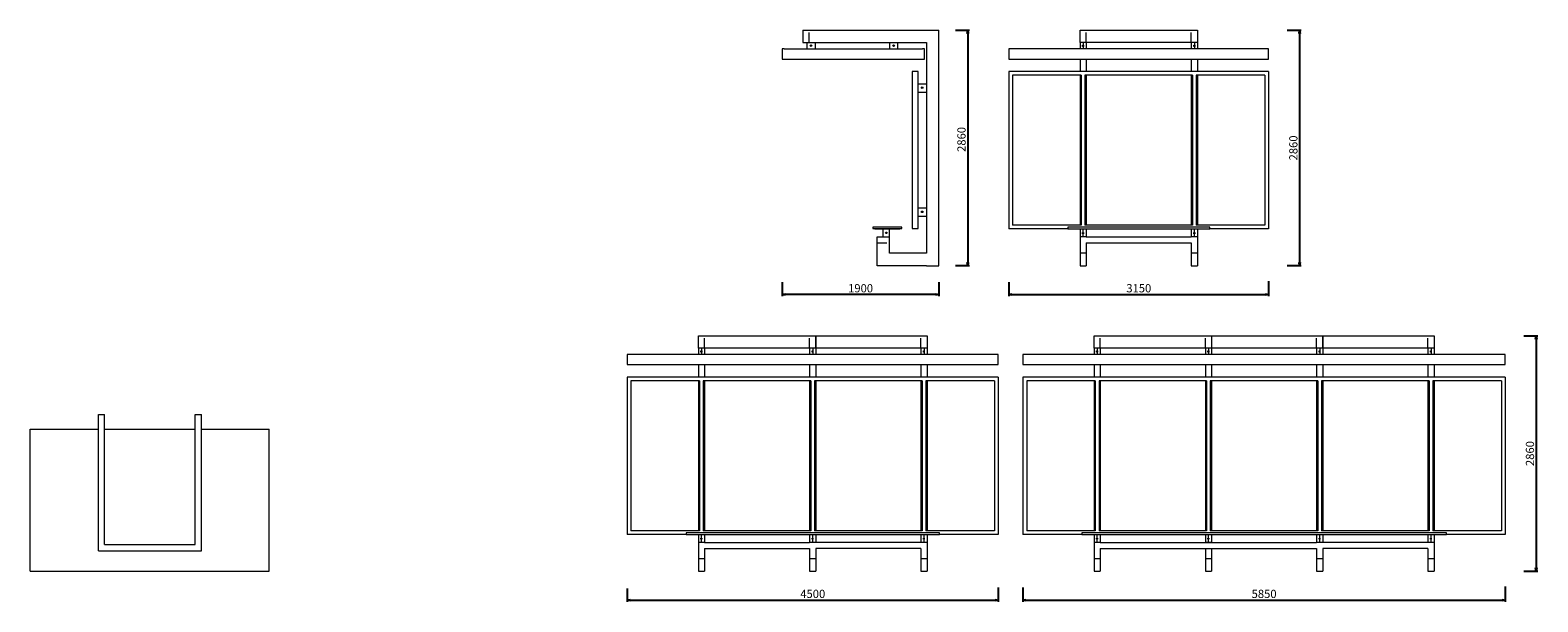
# Model space of a CAD drawing. Units: inches. Extents: x 16473 to 34763, y -155 to 6775.
import ezdxf

# ---------------------------------------------------------------- set-up
doc = ezdxf.new("R2010")
doc.units = ezdxf.units.IN
doc.header["$LTSCALE"] = 200
doc.linetypes.add('ACAD_ISO03W100', pattern=[30, 12, -18])
doc.layers.add('1', color=7, linetype='Continuous', lineweight=9)
doc.layers.add('SIA-KOTY', color=3, linetype='Continuous', lineweight=5)
doc.styles.get("Standard").update_dxf_attribs({"font": 'ARIALN.TTF'})
doc.dimstyles.new('SIA_1_20_SIPKY', dxfattribs={"dimscale": 0, "dimtxt": 100, "dimasz": 40, "dimexe": 20, "dimexo": 50, "dimgap": 25, "dimtad": 1, "dimdec": 0, "dimrnd": 10, "dimzin": 0, "dimdsep": 46, "dimtxsty": 'Standard', "dimblk": 'CLOSEDBLANK', "dimcen": 250, "dimdle": 20, "dimclrd": 256, "dimclre": 256, "dimclrt": 256, "dimadec": 0, "dimazin": 0, "dimtfac": 1, "dimtdec": 0, "dimtix": 1, "dimtmove": 0, "dimatfit": 0, "dimldrblk": 'CLOSEDBLANK', "dimfxl": 0, "dimtolj": 1, "dimtzin": 0, "dimarcsym": 0})

# ---------------------------------------------------------------- blocks, each defined once
blk = doc.blocks.new('_ClosedBlank')
at = {"color": 0, "linetype": 'ByBlock', "lineweight": -2}
for p, q in [((-1, 0.17), (0, 0)), ((-1, 0.17), (-1, -0.17)), ((0, 0), (-1, -0.17))]:
    blk.add_line(p, q, dxfattribs=at)
blk = doc.blocks.new('*D3')
at = {"layer": 'Defpoints', "color": 0}
for p in [(28347, 3770), (31497, 3782), (31497, 3570)]:
    blk.add_point(p, dxfattribs=at)
at = {"layer": 'SIA-KOTY', "lineweight": -2}
for p, q in [((28347, 3720), (28347, 3550)), ((31497, 3732), (31497, 3550)), ((28387, 3570), (31457, 3570))]:
    blk.add_line(p, q, dxfattribs=at)
at = {"layer": 'SIA-KOTY', "lineweight": -2, "xscale": 40, "yscale": 40, "zscale": 40, "rotation": 180}
blk.add_blockref('_ClosedBlank', (28347, 3570), dxfattribs=at)
at = {"layer": 'SIA-KOTY', "lineweight": -2, "xscale": 40, "yscale": 40, "zscale": 40}
blk.add_blockref('_ClosedBlank', (31497, 3570), dxfattribs=at)
at = {"layer": 'SIA-KOTY', "insert": (29922, 3646), "char_height": 100, "attachment_point": 5}
blk.add_mtext('\\A1;3150', dxfattribs=at)
blk = doc.blocks.new('*D4')
at = {"layer": 'Defpoints', "color": 0}
for p in [(31673, 6775), (31673, 3920), (31873, 3920)]:
    blk.add_point(p, dxfattribs=at)
at = {"layer": 'SIA-KOTY', "lineweight": -2}
for p, q in [((31723, 6775), (31893, 6775)), ((31873, 6735), (31873, 3960)), ((31723, 3920), (31893, 3920))]:
    blk.add_line(p, q, dxfattribs=at)
at = {"layer": 'SIA-KOTY', "lineweight": -2, "xscale": 40, "yscale": 40, "zscale": 40}
for p, rotation in [((31873, 6775), 90), ((31873, 3920), 270)]:
    blk.add_blockref('_ClosedBlank', p, dxfattribs=dict(at, rotation=rotation))
at = {"layer": 'SIA-KOTY', "insert": (31797, 5347), "char_height": 100, "attachment_point": 5, "rotation": 90}
blk.add_mtext('\\A1;2860', dxfattribs=at)
blk = doc.blocks.new('*D5')
at = {"layer": 'Defpoints', "color": 0}
for p in [(25597, 3770), (27497, 3770), (25597, 3570)]:
    blk.add_point(p, dxfattribs=at)
at = {"layer": 'SIA-KOTY', "lineweight": -2}
for p, q in [((25597, 3720), (25597, 3550)), ((27497, 3720), (27497, 3550)), ((27457, 3570), (25637, 3570))]:
    blk.add_line(p, q, dxfattribs=at)
at = {"layer": 'SIA-KOTY', "lineweight": -2, "xscale": 40, "yscale": 40, "zscale": 40, "rotation": 180}
blk.add_blockref('_ClosedBlank', (25597, 3570), dxfattribs=at)
at = {"layer": 'SIA-KOTY', "lineweight": -2, "xscale": 40, "yscale": 40, "zscale": 40}
blk.add_blockref('_ClosedBlank', (27497, 3570), dxfattribs=at)
at = {"layer": 'SIA-KOTY', "insert": (26547, 3646), "char_height": 100, "attachment_point": 5}
blk.add_mtext('\\A1;1900', dxfattribs=at)
blk = doc.blocks.new('*D6')
at = {"layer": 'Defpoints', "color": 0}
for p in [(27647, 6775), (27647, 3920), (27847, 3920)]:
    blk.add_point(p, dxfattribs=at)
at = {"layer": 'SIA-KOTY', "lineweight": -2}
for p, q in [((27697, 6775), (27867, 6775)), ((27847, 6735), (27847, 3960)), ((27697, 3920), (27867, 3920))]:
    blk.add_line(p, q, dxfattribs=at)
at = {"layer": 'SIA-KOTY', "lineweight": -2, "xscale": 40, "yscale": 40, "zscale": 40}
for p, rotation in [((27847, 6775), 90), ((27847, 3920), 270)]:
    blk.add_blockref('_ClosedBlank', p, dxfattribs=dict(at, rotation=rotation))
at = {"layer": 'SIA-KOTY', "insert": (27771, 5450), "char_height": 100, "attachment_point": 5, "rotation": 90}
blk.add_mtext('\\A1;2860', dxfattribs=at)
blk = doc.blocks.new('*D7')
at = {"layer": 'Defpoints', "color": 0}
for p in [(23717, 55), (28217, 67), (28217, -135)]:
    blk.add_point(p, dxfattribs=at)
at = {"layer": 'SIA-KOTY', "lineweight": -2}
for p, q in [((23717, 5), (23717, -155)), ((28217, 17), (28217, -155)), ((23757, -135), (28177, -135))]:
    blk.add_line(p, q, dxfattribs=at)
at = {"layer": 'SIA-KOTY', "lineweight": -2, "xscale": 40, "yscale": 40, "zscale": 40, "rotation": 180}
blk.add_blockref('_ClosedBlank', (23717, -135), dxfattribs=at)
at = {"layer": 'SIA-KOTY', "lineweight": -2, "xscale": 40, "yscale": 40, "zscale": 40}
blk.add_blockref('_ClosedBlank', (28217, -135), dxfattribs=at)
at = {"layer": 'SIA-KOTY', "insert": (25967, -59), "char_height": 100, "attachment_point": 5}
blk.add_mtext('\\A1;4500', dxfattribs=at)
blk = doc.blocks.new('*D8')
at = {"layer": 'Defpoints', "color": 0}
for p in [(28517, 67), (34367, 80), (34367, -135)]:
    blk.add_point(p, dxfattribs=at)
at = {"layer": 'SIA-KOTY', "lineweight": -2}
for p, q in [((28517, 17), (28517, -155)), ((34367, 30), (34367, -155)), ((28557, -135), (34327, -135))]:
    blk.add_line(p, q, dxfattribs=at)
at = {"layer": 'SIA-KOTY', "lineweight": -2, "xscale": 40, "yscale": 40, "zscale": 40, "rotation": 180}
blk.add_blockref('_ClosedBlank', (28517, -135), dxfattribs=at)
at = {"layer": 'SIA-KOTY', "lineweight": -2, "xscale": 40, "yscale": 40, "zscale": 40}
blk.add_blockref('_ClosedBlank', (34367, -135), dxfattribs=at)
at = {"layer": 'SIA-KOTY', "insert": (31442, -59), "char_height": 100, "attachment_point": 5}
blk.add_mtext('\\A1;5850', dxfattribs=at)
blk = doc.blocks.new('*D11')
at = {"layer": 'Defpoints', "color": 0}
for p in [(34543, 3070), (34543, 215), (34743, 215)]:
    blk.add_point(p, dxfattribs=at)
at = {"layer": 'SIA-KOTY', "lineweight": -2}
for p, q in [((34593, 3070), (34763, 3070)), ((34743, 3030), (34743, 255)), ((34593, 215), (34763, 215))]:
    blk.add_line(p, q, dxfattribs=at)
at = {"layer": 'SIA-KOTY', "lineweight": -2, "xscale": 40, "yscale": 40, "zscale": 40}
for p, rotation in [((34743, 3070), 90), ((34743, 215), 270)]:
    blk.add_blockref('_ClosedBlank', p, dxfattribs=dict(at, rotation=rotation))
at = {"layer": 'SIA-KOTY', "insert": (34667, 1642), "char_height": 100, "attachment_point": 5, "rotation": 90}
blk.add_mtext('\\A1;2860', dxfattribs=at)

msp = doc.modelspace()

# ---------------------------------------------------------------- linework, layer by layer
at = {"layer": '1', "lineweight": 9}
for points in [[(25846.9, 6774.6), (27496.9, 6774.6)], [(27346.9, 3919.6), (27496.9, 3919.6), (27496.9, 6274.6), (27496.9, 6774.6)], [(25846.9, 6624.6), (27346.9, 6624.6), (27346.9, 6274.6), (27346.9, 4069.6)], [(25896.9, 6624.6), (25896.9, 6549.6)], [(25996.9, 6624.6), (25996.9, 6549.6)], [(26896.9, 6624.6), (26896.9, 6549.6)], [(26996.9, 6624.6), (26996.9, 6549.6)], [(29209.3, 6624.6), (29209.3, 6549.6)], [(29246.8, 6624.6), (29246.8, 6549.6)], [(29284.3, 6624.6), (29284.3, 6549.6)], [(30559.3, 6624.6), (30559.3, 6549.6)], [(30596.8, 6624.6), (30596.8, 6549.6)], [(30634.3, 6624.6), (30634.3, 6549.6)], [(25621.9, 6549.6), (25596.9, 6549.6), (25596.9, 6424.6), (25651.4, 6424.6)], [(25621.9, 6549.6), (27296.9, 6549.6)], [(25651.4, 6424.6), (27197.5, 6424.6)], [(27197.5, 6424.6), (27321.9, 6424.6), (27321.9, 6549.6), (27296.9, 6549.6)], [(29209.3, 6424.6), (29209.3, 6274.6)], [(29284.3, 6424.6), (29284.3, 6274.6)], [(30559.3, 6424.6), (30559.3, 6274.6)], [(30634.3, 6424.6), (30634.3, 6274.6)], [(31496.9, 6274.6), (28346.9, 6274.6)], [(28346.9, 6274.6), (28346.9, 4364.6)], [(29224.3, 6229.4), (28391.9, 6229.4)], [(28391.9, 6229.4), (28391.9, 4409.6)], [(29209.3, 6229.4), (29209.3, 4409.6)], [(29209.3, 6229.4), (29224.3, 6229.4)], [(29224.3, 6229.4), (29224.3, 4409.6)], [(30574.3, 6229.4), (29269.3, 6229.4)], [(29269.3, 6229.4), (29284.3, 6229.4)], [(29269.3, 6229.4), (29269.3, 4409.6)], [(29284.3, 6229.4), (29284.3, 4409.6)], [(30559.3, 6229.4), (30559.3, 4409.6)], [(30574.3, 6229.4), (30574.3, 4409.6)], [(31451.9, 6229.4), (30619.3, 6229.4)], [(30619.3, 6229.4), (30619.3, 4409.6)], [(30634.3, 6229.4), (30634.3, 4409.6)], [(31451.9, 6229.4), (31451.9, 4409.6)], [(31496.9, 6274.6), (31496.9, 4364.6)], [(27246.9, 6124.6), (27346.9, 6124.6)], [(27246.9, 6024.6), (27346.9, 6024.6)], [(27246.9, 4619.6), (27346.9, 4619.6)], [(27246.9, 4519.6), (27346.9, 4519.6)], [(29224.3, 4409.6), (28391.9, 4409.6)], [(30574.3, 4409.6), (29269.3, 4409.6)], [(31451.9, 4409.6), (30619.3, 4409.6)], [(26721.9, 4369.6), (26721.9, 4364.6), (27021.9, 4364.6), (27021.9, 4369.6)], [(27346.9, 3919.6), (26746.9, 3919.6), (26746.9, 4269.6)], [(26821.9, 4269.6), (26821.9, 4364.6)], [(26896.9, 4269.6), (26896.9, 4364.6)], [(27346.9, 4069.6), (26896.9, 4069.6), (26896.9, 4269.6)], [(29059.3, 4364.6), (28346.9, 4364.6)], [(29209.3, 4364.6), (29209.3, 3919.6)], [(29284.3, 4269.6), (29209.3, 4269.6)], [(29246.8, 4269.6), (29246.8, 4364.6)], [(29284.3, 4364.6), (29284.3, 4269.6)], [(30559.3, 4364.6), (30559.3, 4269.6)], [(30634.3, 4269.6), (30559.3, 4269.6)], [(30596.8, 4269.6), (30596.8, 4364.6)], [(30634.3, 4364.6), (30634.3, 3919.6)], [(31496.9, 4364.6), (30784.3, 4364.6)], [(29284.3, 4194.6), (29284.3, 3919.6)], [(30559.3, 4194.6), (30559.3, 3919.6)], [(29209.3, 3919.6), (29284.3, 3919.6)], [(30559.3, 3919.6), (30634.3, 3919.6)], [(30804.3, 3069.6), (30804.3, 2844.6)], [(24579.3, 2919.6), (24579.3, 2844.6)], [(24616.8, 2919.6), (24616.8, 2844.6)], [(24654.3, 2919.6), (24654.3, 2844.6)], [(25929.3, 2919.6), (25929.3, 2844.6)], [(25966.8, 2919.6), (25966.8, 2844.6)], [(26004.3, 2919.6), (26004.3, 2844.6)], [(27279.3, 2919.6), (27279.3, 2844.6)], [(27316.8, 2919.6), (27316.8, 2844.6)], [(27354.3, 2919.6), (27354.3, 2844.6)], [(29379.3, 2919.6), (29379.3, 2844.6)], [(29416.8, 2919.6), (29416.8, 2844.6)], [(29454.3, 2919.6), (29454.3, 2844.6)], [(30729.3, 2919.6), (30729.3, 2844.6)], [(30766.8, 2919.6), (30766.8, 2844.6)], [(32079.3, 2919.6), (32079.3, 2844.6)], [(32116.8, 2919.6), (32116.8, 2844.6)], [(32154.3, 2919.6), (32154.3, 2844.6)], [(33429.3, 2919.6), (33429.3, 2844.6)], [(33466.8, 2919.6), (33466.8, 2844.6)], [(33504.3, 2919.6), (33504.3, 2844.6)], [(28216.9, 2569.6), (23716.9, 2569.6)], [(23716.9, 2569.6), (23716.9, 659.6)], [(24579.3, 2719.6), (24579.3, 2569.6)], [(24654.3, 2719.6), (24654.3, 2569.6)], [(25929.3, 2719.6), (25929.3, 2569.6)], [(26004.3, 2719.6), (26004.3, 2569.6)], [(27279.3, 2719.6), (27279.3, 2569.6)], [(27354.3, 2719.6), (27354.3, 2569.6)], [(28216.9, 2569.6), (28216.9, 659.6)], [(34366.9, 2569.6), (28516.9, 2569.6)], [(28516.9, 2569.6), (28516.9, 659.6)], [(29379.3, 2719.6), (29379.3, 2569.6)], [(29454.3, 2719.6), (29454.3, 2569.6)], [(30729.3, 2719.6), (30729.3, 2569.6)], [(30804.3, 2719.6), (30804.3, 2569.6)], [(32079.3, 2719.6), (32079.3, 2569.6)], [(32154.3, 2719.6), (32154.3, 2569.6)], [(33429.3, 2719.6), (33429.3, 2569.6)], [(33504.3, 2719.6), (33504.3, 2569.6)], [(34366.9, 2569.6), (34366.9, 659.6)], [(24594.3, 2524.4), (23761.9, 2524.4)], [(23761.9, 2524.4), (23761.9, 704.6)], [(24579.3, 2524.4), (24579.3, 704.6)], [(24579.3, 2524.4), (24594.3, 2524.4)], [(24594.3, 2524.4), (24594.3, 704.6)], [(25944.3, 2524.4), (24639.3, 2524.4)], [(24639.3, 2524.4), (24654.3, 2524.4)], [(24639.3, 2524.4), (24639.3, 704.6)], [(24654.3, 2524.4), (24654.3, 704.6)], [(25929.3, 2524.4), (25929.3, 704.6)], [(25944.3, 2524.4), (25944.3, 704.6)], [(27294.3, 2524.4), (25989.3, 2524.4)], [(25989.3, 2524.4), (25989.3, 704.6)], [(26004.3, 2524.4), (26004.3, 704.6)], [(27279.3, 2524.4), (27279.3, 704.6)], [(27294.3, 2524.4), (27294.3, 704.6)], [(28171.9, 2524.4), (27339.3, 2524.4)], [(27339.3, 2524.4), (27339.3, 704.6)], [(27354.3, 2524.4), (27354.3, 704.6)], [(28171.9, 2524.4), (28171.9, 704.6)], [(29394.3, 2524.4), (28561.9, 2524.4)], [(28561.9, 2524.4), (28561.9, 704.6)], [(29379.3, 2524.4), (29379.3, 704.6)], [(29379.3, 2524.4), (29394.3, 2524.4)], [(29394.3, 2524.4), (29394.3, 704.6)], [(30744.3, 2524.4), (29439.3, 2524.4)], [(29439.3, 2524.4), (29454.3, 2524.4)], [(29439.3, 2524.4), (29439.3, 704.6)], [(29454.3, 2524.4), (29454.3, 704.6)], [(30729.3, 2524.4), (30729.3, 704.6)], [(30744.3, 2524.4), (30744.3, 704.6)], [(32094.3, 2524.4), (30789.3, 2524.4)], [(30789.3, 2524.4), (30789.3, 704.6)], [(30804.3, 2524.4), (30804.3, 704.6)], [(32079.3, 2524.4), (32079.3, 704.6)], [(32094.3, 2524.4), (32094.3, 704.6)], [(33444.3, 2524.4), (32139.3, 2524.4)], [(32139.3, 2524.4), (32139.3, 704.6)], [(32154.3, 2524.4), (32154.3, 704.6)], [(33429.3, 2524.4), (33429.3, 704.6)], [(33444.3, 2524.4), (33444.3, 704.6)], [(34321.9, 2524.4), (33489.3, 2524.4)], [(33489.3, 2524.4), (33489.3, 704.6)], [(33504.3, 2524.4), (33504.3, 704.6)], [(34321.9, 2524.4), (34321.9, 704.6)], [(24429.3, 659.6), (23716.9, 659.6)], [(24594.3, 704.6), (23761.9, 704.6)], [(24579.3, 659.6), (24579.3, 214.6)], [(24654.3, 564.6), (24579.3, 564.6)], [(24616.8, 564.6), (24616.8, 659.6)], [(25944.3, 704.6), (24639.3, 704.6)], [(24654.3, 659.6), (24654.3, 564.6)], [(25929.3, 659.6), (25929.3, 564.6)], [(26004.3, 564.6), (25929.3, 564.6)], [(25966.8, 564.6), (25966.8, 659.6)], [(27294.3, 704.6), (25989.3, 704.6)], [(26004.3, 659.6), (26004.3, 564.6)], [(27279.3, 659.6), (27279.3, 564.6)], [(27354.3, 564.6), (27279.3, 564.6)], [(27316.8, 564.6), (27316.8, 659.6)], [(28171.9, 704.6), (27339.3, 704.6)], [(27354.3, 659.6), (27354.3, 214.6)], [(28216.9, 659.6), (27504.3, 659.6)], [(29229.3, 659.6), (28516.9, 659.6)], [(29394.3, 704.6), (28561.9, 704.6)], [(29379.3, 659.6), (29379.3, 214.6)], [(29454.3, 564.6), (29379.3, 564.6)], [(29416.8, 564.6), (29416.8, 659.6)], [(30744.3, 704.6), (29439.3, 704.6)], [(29454.3, 659.6), (29454.3, 564.6)], [(30729.3, 659.6), (30729.3, 564.6)], [(30804.3, 564.6), (30729.3, 564.6)], [(30766.8, 564.6), (30766.8, 659.6)], [(32094.3, 704.6), (30789.3, 704.6)], [(30804.3, 659.6), (30804.3, 564.6)], [(32079.3, 659.6), (32079.3, 564.6)], [(32154.3, 564.6), (32079.3, 564.6)], [(32116.8, 564.6), (32116.8, 659.6)], [(33444.3, 704.6), (32139.3, 704.6)], [(32154.3, 659.6), (32154.3, 564.6)], [(33429.3, 659.6), (33429.3, 564.6)], [(33504.3, 564.6), (33429.3, 564.6)], [(33466.8, 564.6), (33466.8, 659.6)], [(34321.9, 704.6), (33489.3, 704.6)], [(33504.3, 659.6), (33504.3, 214.6)], [(34366.9, 659.6), (33654.3, 659.6)], [(24654.3, 489.6), (24654.3, 214.6)], [(25929.3, 489.6), (25929.3, 214.6)], [(26004.3, 489.6), (26004.3, 214.6)], [(27279.3, 489.6), (27279.3, 214.6)], [(29454.3, 489.6), (29454.3, 214.6)], [(30729.3, 489.6), (30729.3, 214.6)], [(30804.3, 489.6), (30804.3, 214.6)], [(32079.3, 489.6), (32079.3, 214.6)], [(32154.3, 489.6), (32154.3, 214.6)], [(33429.3, 489.6), (33429.3, 214.6)], [(24579.3, 214.6), (24654.3, 214.6)], [(25929.3, 214.6), (26004.3, 214.6)], [(27279.3, 214.6), (27354.3, 214.6)], [(29379.3, 214.6), (29454.3, 214.6)], [(30729.3, 214.6), (30804.3, 214.6)], [(32079.3, 214.6), (32154.3, 214.6)], [(33429.3, 214.6), (33504.3, 214.6)]]:
    msp.add_lwpolyline(points, dxfattribs=at)
at = {"layer": '1'}
for points in [[(25846.9, 6774.6), (25846.9, 6624.6)], [(26746.9, 4269.6), (26896.9, 4269.6)], [(29284.3, 4269.6), (30559.3, 4269.6)], [(29284.3, 4194.6), (30559.3, 4194.6)], [(17300.7, 2114.6), (17375.7, 2114.6)], [(17300.7, 464.6), (17300.7, 2114.6)], [(17375.7, 539.6), (17375.7, 2114.6)], [(18475.7, 2114.6), (18550.7, 2114.6)], [(18475.7, 539.6), (18475.7, 2114.6)], [(18550.7, 464.6), (18550.7, 2114.6)], [(16473.4, 214.6), (16473.4, 1939.6)], [(16473.4, 1939.6), (17300.7, 1939.6)], [(17375.7, 1939.6), (18475.7, 1939.6)], [(18550.7, 1939.6), (19373.4, 1939.6)], [(19373.4, 214.6), (19373.4, 1939.6)], [(24654.3, 564.6), (25929.3, 564.6)], [(27279.3, 564.6), (26004.3, 564.6)], [(29454.3, 564.6), (32079.3, 564.6)], [(33429.3, 564.6), (32154.3, 564.6)], [(17300.7, 464.6), (18550.7, 464.6)], [(17375.7, 539.6), (18475.7, 539.6)], [(24654.3, 489.6), (25929.3, 489.6)], [(27279.3, 489.6), (26004.3, 489.6)], [(29454.3, 489.6), (32079.3, 489.6)], [(33429.3, 489.6), (32154.3, 489.6)], [(16473.4, 214.6), (19373.4, 214.6)]]:
    msp.add_lwpolyline(points, dxfattribs=at)
at = {"layer": '1', "linetype": 'ACAD_ISO03W100', "ltscale": 0.05}
for points in [[(25921.9, 6624.6), (25921.9, 6774.6)], [(29284.3, 6624.6), (29284.3, 6774.6)], [(30559.3, 6624.6), (30559.3, 6774.6)], [(26746.9, 4194.6), (26896.9, 4194.6)], [(24654.3, 2919.6), (24654.3, 3069.6)], [(25929.3, 2919.6), (25929.3, 3069.6)], [(27279.3, 2919.6), (27279.3, 3069.6)], [(29454.3, 2919.6), (29454.3, 3069.6)], [(30729.3, 2919.6), (30729.3, 3069.6)], [(32079.3, 2919.6), (32079.3, 3069.6)], [(33429.3, 2919.6), (33429.3, 3069.6)]]:
    msp.add_lwpolyline(points, dxfattribs=at)
at = {"layer": '1'}
for points in [[(30634.3, 6624.6), (29209.3, 6624.6), (29209.3, 6774.6), (30634.3, 6774.6)], [(26004.3, 2919.6), (24579.3, 2919.6), (24579.3, 3069.6), (26004.3, 3069.6)], [(27354.3, 2919.6), (26004.3, 2919.6), (26004.3, 3069.6), (27354.3, 3069.6)], [(32154.3, 2919.6), (29379.3, 2919.6), (29379.3, 3069.6), (32154.3, 3069.6)], [(33504.3, 2919.6), (32154.3, 2919.6), (32154.3, 3069.6), (33504.3, 3069.6)]]:
    msp.add_lwpolyline(points, close=True, dxfattribs=at)
at = {"layer": '1', "lineweight": 9}
for points in [[(29243.8, 6577.2), (29240.6, 6577.2), (29240.6, 6591.1), (29243.8, 6591.1)], [(29249.8, 6577.2), (29252.9, 6577.2), (29252.9, 6591.1), (29249.8, 6591.1)], [(30593.8, 6577.2), (30590.6, 6577.2), (30590.6, 6591.1), (30593.8, 6591.1)], [(30599.8, 6577.2), (30602.9, 6577.2), (30602.9, 6591.1), (30599.8, 6591.1)], [(27171.9, 4369.6), (27246.9, 4369.6), (27246.9, 6274.6), (27171.9, 6274.6)], [(26696.9, 4369.6), (27046.9, 4369.6), (27046.9, 4384.6), (26696.9, 4384.6)], [(29059.3, 4364.6), (30784.3, 4364.6), (30784.3, 4384.6), (29059.3, 4384.6)], [(29243.8, 4307.2), (29240.6, 4307.2), (29240.6, 4321.1), (29243.8, 4321.1)], [(29249.8, 4307.2), (29252.9, 4307.2), (29252.9, 4321.1), (29249.8, 4321.1)], [(30593.8, 4307.2), (30590.6, 4307.2), (30590.6, 4321.1), (30593.8, 4321.1)], [(30599.8, 4307.2), (30602.9, 4307.2), (30602.9, 4321.1), (30599.8, 4321.1)], [(24613.8, 2872.2), (24610.6, 2872.2), (24610.6, 2886.1), (24613.8, 2886.1)], [(24619.8, 2872.2), (24622.9, 2872.2), (24622.9, 2886.1), (24619.8, 2886.1)], [(25963.8, 2872.2), (25960.6, 2872.2), (25960.6, 2886.1), (25963.8, 2886.1)], [(25969.8, 2872.2), (25972.9, 2872.2), (25972.9, 2886.1), (25969.8, 2886.1)], [(27313.8, 2872.2), (27310.6, 2872.2), (27310.6, 2886.1), (27313.8, 2886.1)], [(27319.8, 2872.2), (27322.9, 2872.2), (27322.9, 2886.1), (27319.8, 2886.1)], [(29413.8, 2872.2), (29410.6, 2872.2), (29410.6, 2886.1), (29413.8, 2886.1)], [(29419.8, 2872.2), (29422.9, 2872.2), (29422.9, 2886.1), (29419.8, 2886.1)], [(30763.8, 2872.2), (30760.6, 2872.2), (30760.6, 2886.1), (30763.8, 2886.1)], [(30769.8, 2872.2), (30772.9, 2872.2), (30772.9, 2886.1), (30769.8, 2886.1)], [(32113.8, 2872.2), (32110.6, 2872.2), (32110.6, 2886.1), (32113.8, 2886.1)], [(32119.8, 2872.2), (32122.9, 2872.2), (32122.9, 2886.1), (32119.8, 2886.1)], [(33463.8, 2872.2), (33460.6, 2872.2), (33460.6, 2886.1), (33463.8, 2886.1)], [(33469.8, 2872.2), (33472.9, 2872.2), (33472.9, 2886.1), (33469.8, 2886.1)], [(24429.3, 659.6), (27504.3, 659.6), (27504.3, 679.6), (24429.3, 679.6)], [(24613.8, 602.2), (24610.6, 602.2), (24610.6, 616.1), (24613.8, 616.1)], [(24619.8, 602.2), (24622.9, 602.2), (24622.9, 616.1), (24619.8, 616.1)], [(25963.8, 602.2), (25960.6, 602.2), (25960.6, 616.1), (25963.8, 616.1)], [(25969.8, 602.2), (25972.9, 602.2), (25972.9, 616.1), (25969.8, 616.1)], [(27313.8, 602.2), (27310.6, 602.2), (27310.6, 616.1), (27313.8, 616.1)], [(27319.8, 602.2), (27322.9, 602.2), (27322.9, 616.1), (27319.8, 616.1)], [(29229.3, 659.6), (33654.3, 659.6), (33654.3, 679.6), (29229.3, 679.6)], [(29413.8, 602.2), (29410.6, 602.2), (29410.6, 616.1), (29413.8, 616.1)], [(29419.8, 602.2), (29422.9, 602.2), (29422.9, 616.1), (29419.8, 616.1)], [(30763.8, 602.2), (30760.6, 602.2), (30760.6, 616.1), (30763.8, 616.1)], [(30769.8, 602.2), (30772.9, 602.2), (30772.9, 616.1), (30769.8, 616.1)], [(32113.8, 602.2), (32110.6, 602.2), (32110.6, 616.1), (32113.8, 616.1)], [(32119.8, 602.2), (32122.9, 602.2), (32122.9, 616.1), (32119.8, 616.1)], [(33463.8, 602.2), (33460.6, 602.2), (33460.6, 616.1), (33463.8, 616.1)], [(33469.8, 602.2), (33472.9, 602.2), (33472.9, 616.1), (33469.8, 616.1)]]:
    msp.add_lwpolyline(points, close=True, dxfattribs=at)
at = {"layer": '1', "lineweight": 15}
for points in [[(28346.9, 6424.6), (31496.9, 6424.6), (31496.9, 6549.6), (28346.9, 6549.6)], [(23716.9, 2719.6), (28216.9, 2719.6), (28216.9, 2844.6), (23716.9, 2844.6)], [(28516.9, 2719.6), (34366.9, 2719.6), (34366.9, 2844.6), (28516.9, 2844.6)]]:
    msp.add_lwpolyline(points, close=True, dxfattribs=at)
at = {"layer": '1', "linetype": 'ACAD_ISO03W100'}
for points in [[(29284.3, 4069.6), (29209.3, 4069.6)], [(30634.3, 4069.6), (30559.3, 4069.6)], [(24654.3, 364.6), (24579.3, 364.6)], [(26004.3, 364.6), (25929.3, 364.6)], [(27354.3, 364.6), (27279.3, 364.6)], [(29454.3, 364.6), (29379.3, 364.6)], [(30804.3, 364.6), (30729.3, 364.6)], [(32154.3, 364.6), (32079.3, 364.6)], [(33504.3, 364.6), (33429.3, 364.6)]]:
    msp.add_lwpolyline(points, dxfattribs=at)
at = {"layer": '1', "lineweight": 9}
for centre in [(25946.3, 6587.6), (26947.9, 6587.6), (27294.6, 6077.1), (27294.6, 4572.1), (26858.9, 4317.7)]:
    msp.add_circle(centre, 9.4, dxfattribs=at)

# ---------------------------------------------------------------- dimensions: what is measured, and where the dimension line sits
at = {"layer": 'SIA-KOTY'}
dim = msp.add_linear_dim(base=(27846.9, 3919.6), p1=(27646.9, 6774.6), p2=(27646.9, 3919.6), angle=90, dimstyle='SIA_1_20_SIPKY', override={"dimscale": 1}, dxfattribs=at)
dim.commit()
dim.dimension.update_dxf_attribs({"geometry": '*D6', "text_midpoint": (27846.9, 5449.6), "dimtype": 160})
for base, p1, p2, picture, middle in [((31872.8, 3919.6), (31672.8, 6774.6), (31672.8, 3919.6), '*D4', (31796.8, 5347.1)), ((34742.8, 214.6), (34542.8, 3069.6), (34542.8, 214.6), '*D11', (34666.8, 1642.1))]:
    dim = msp.add_linear_dim(base=base, p1=p1, p2=p2, angle=90, dimstyle='SIA_1_20_SIPKY', override={"dimscale": 1}, dxfattribs=at)
    dim.commit()
    dim.dimension.update_dxf_attribs({"geometry": picture, "text_midpoint": middle})
for base, p1, p2, picture, middle in [((25596.9, 3569.6), (27496.9, 3769.6), (25596.9, 3769.6), '*D5', (26546.9, 3645.6)), ((31496.9, 3569.6), (28346.9, 3769.6), (31496.9, 3782.1), '*D3', (29921.9, 3645.6)), ((28216.9, -135.4), (23716.9, 54.9), (28216.9, 67.4), '*D7', (25966.9, -59.4)), ((34366.9, -135.4), (28516.9, 67.4), (34366.9, 79.9), '*D8', (31441.9, -59.4))]:
    dim = msp.add_linear_dim(base=base, p1=p1, p2=p2, dimstyle='SIA_1_20_SIPKY', override={"dimscale": 1}, dxfattribs=at)
    dim.commit()
    dim.dimension.update_dxf_attribs({"geometry": picture, "text_midpoint": middle})

doc.saveas('drawing.dxf')
